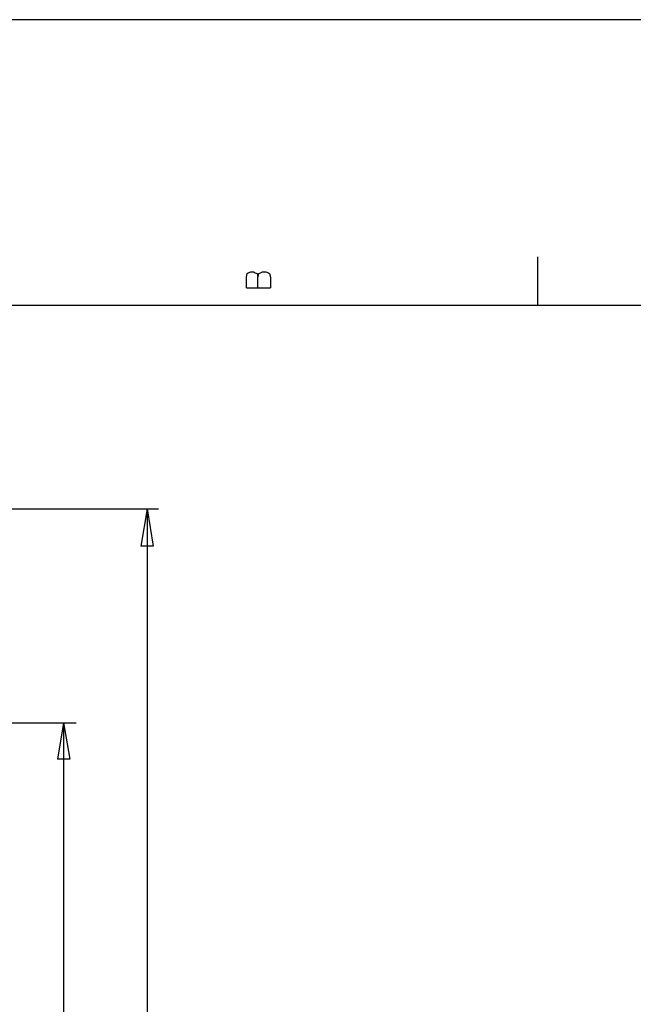
# Model space of a CAD drawing. Extents: x 4 to 294, y 10 to 419.
# Drawn here: x 195 to 244, y 341 to 419 of the extents above; entities that cross this region are included whole.
import ezdxf

# ---------------------------------------------------------------- set-up
doc = ezdxf.new("R2010")
doc.units = 0
doc.header["$MEASUREMENT"] = 0
doc.layers.add('CALQUE_1', color=160, linetype='Continuous')

# ---------------------------------------------------------------- blocks, each defined once
blk = doc.blocks.new('AI9-BLK1')
at = {"layer": 'CALQUE_1', "color": 7}
blk.add_lwpolyline([(-144.642334, -204.439115), (144.642334, -204.439115), (144.642334, 204.439115), (-144.642334, 204.439115)], close=True, dxfattribs=at)

msp = doc.modelspace()

# ---------------------------------------------------------------- linework, layer by layer
at = {"layer": 'CALQUE_1', "color": 254}
for p, q in [((236.154405, 400.270831), (236.154405, 396.390447)), ((213.153225, 399.000796), (213.364754, 399.071937)), ((213.364754, 399.071937), (213.576628, 399.071937)), ((213.576628, 399.071937), (213.717187, 399.000796)), ((214.14059, 399.000796), (214.281839, 399.071937)), ((214.281839, 399.071937), (214.563647, 399.071937)), ((214.563647, 399.071937), (214.775521, 399.000796)), ((213.011632, 398.648535), (213.081912, 398.930516)), ((213.011632, 397.801903), (213.011632, 398.648535)), ((213.081912, 398.930516), (213.153225, 399.000796)), ((213.717187, 399.000796), (213.858436, 398.930516)), ((213.858436, 398.930516), (213.928716, 398.648535)), ((213.928716, 398.648535), (214.00003, 398.930516)), ((213.928716, 397.801903), (213.928716, 398.648535)), ((214.00003, 398.930516), (214.14059, 399.000796)), ((214.775521, 399.000796), (214.84649, 398.930516)), ((214.84649, 398.930516), (214.91677, 398.648535)), ((214.91677, 398.648535), (214.91677, 397.801903)), ((213.011632, 397.801903), (214.91677, 397.801903))]:
    msp.add_line(p, q, dxfattribs=at)
at = {"layer": 'CALQUE_1', "color": 253}
msp.add_line((278.84155, 396.390447), (22.719027, 396.390447), dxfattribs=at)
at = {"layer": 'CALQUE_1', "color": 251}
for p, q in [((174.699414, 380.233122), (206.026701, 380.233122)), ((205.109616, 380.233122), (204.615245, 377.269651)), ((205.109616, 380.233122), (205.109616, 330.27872)), ((205.109616, 380.233122), (205.603299, 377.269651)), ((205.603299, 377.269651), (204.615245, 377.269651)), ((177.09789, 363.228303), (199.464827, 363.228303)), ((198.476774, 363.228303), (197.983092, 360.335973)), ((198.476774, 363.228303), (198.476774, 321.811882)), ((198.476774, 363.228303), (198.971145, 360.335973)), ((198.971145, 360.335973), (197.983092, 360.335973))]:
    msp.add_line(p, q, dxfattribs=at)

# ---------------------------------------------------------------- block references
at = {"layer": 'CALQUE_1', "color": 7}
msp.add_blockref('AI9-BLK1', (148.875323, 214.670359), dxfattribs=at)

doc.saveas('drawing.dxf')
